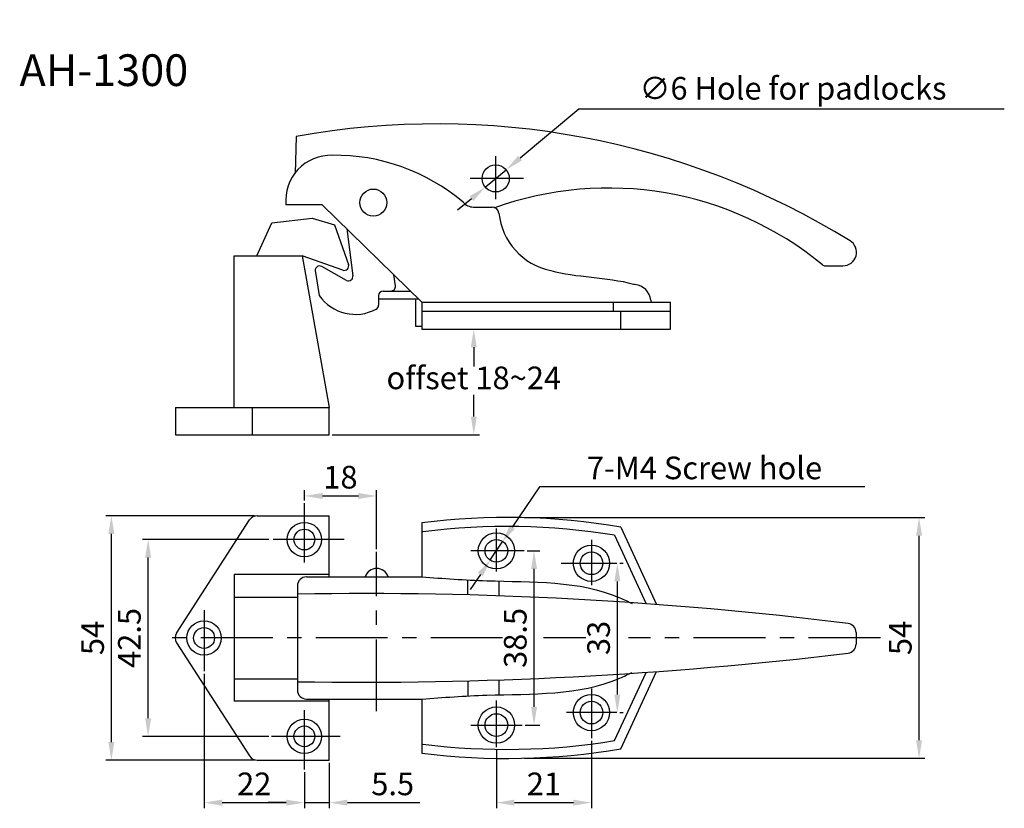
# Model space of a CAD drawing. Units: millimetres. Extents: x 229 to 447, y 171 to 345.
import ezdxf

# ---------------------------------------------------------------- set-up
doc = ezdxf.new("R2010")
doc.units = ezdxf.units.MM
doc.linetypes.add('CENTER', pattern=[50.8, 31.75, -6.35, 6.35, -6.35])
doc.layers.add('\\M+5CDBC\\M+5B2E31', color=7, linetype='CENTER')
doc.layers.add('\\M+5CDBC\\M+5B2E32', color=5, linetype='Continuous')
doc.dimstyles.new('\\M+5B8B1\\M+5B1BEISO-25', dxfattribs={"dimtxt": 2.5, "dimasz": 2.5, "dimexe": 1.25, "dimexo": 0.625, "dimtad": 1, "dimtih": 1, "dimtoh": 1, "dimdsep": 46, "dimtxsty": 'Standard', "dimcen": 2.5, "dimadec": 0, "dimazin": 0, "dimtfac": 1, "dimtmove": 0, "dimatfit": 3, "dimfxl": 0, "dimarcsym": 0})
doc.dimstyles.new('ISO-25', dxfattribs={"dimtxt": 2.5, "dimasz": 2.5, "dimexe": 1.25, "dimexo": 0.625, "dimtad": 1, "dimtxsty": 'Standard', "dimcen": 2.5, "dimadec": 0, "dimazin": 0, "dimtfac": 1, "dimtmove": 0, "dimatfit": 3, "dimfxl": 0, "dimarcsym": 0})

# ---------------------------------------------------------------- blocks, each defined once
blk = doc.blocks.new('*D1')
at = {"color": 0, "lineweight": -2}
for p, q in [((318.48, 277.04), (330.62, 277.04)), ((329.37, 273.04), (329.37, 268.76)), ((329.37, 257.72), (329.37, 262.51)), ((298.07, 253.72), (330.62, 253.72))]:
    blk.add_line(p, q, dxfattribs=at)
at = {"color": 0}
for points in [[(328.71, 273.04), (330.04, 273.04), (329.37, 277.04)], [(328.71, 257.72), (330.04, 257.72), (329.37, 253.72)]]:
    blk.add_solid(points, dxfattribs=at)
at = {"layer": 'Defpoints', "color": 0}
for p in [(317.86, 277.04), (329.37, 277.04), (297.45, 253.72)]:
    blk.add_point(p, dxfattribs=at)
at = {"color": 0, "insert": (329.37, 265.63), "char_height": 5, "attachment_point": 5}
blk.add_mtext('offset 18~24', dxfattribs=at)
blk = doc.blocks.new('*D2')
at = {"color": 0, "lineweight": -2}
for p, q in [((284.09, 230.55), (256.18, 230.55)), ((257.43, 191.05), (257.43, 226.55)), ((284.09, 187.05), (256.18, 187.05))]:
    blk.add_line(p, q, dxfattribs=at)
at = {"color": 0}
for points in [[(256.77, 226.55), (258.1, 226.55), (257.43, 230.55)], [(256.77, 191.05), (258.1, 191.05), (257.43, 187.05)]]:
    blk.add_solid(points, dxfattribs=at)
at = {"layer": 'Defpoints', "color": 0}
for p in [(257.43, 230.55), (284.72, 230.55), (284.72, 187.05)]:
    blk.add_point(p, dxfattribs=at)
at = {"color": 0, "insert": (253.93, 208.8), "char_height": 5, "attachment_point": 5, "rotation": 90}
blk.add_mtext('42.5', dxfattribs=at)
blk = doc.blocks.new('*D3')
at = {"color": 0, "lineweight": -2}
for p, q in [((269.79, 200.85), (269.79, 171.15)), ((291.95, 179.11), (291.95, 171.15)), ((273.79, 172.4), (287.95, 172.4))]:
    blk.add_line(p, q, dxfattribs=at)
at = {"color": 0}
for points in [[(273.79, 173.06), (273.79, 171.73), (269.79, 172.4)], [(287.95, 173.06), (287.95, 171.73), (291.95, 172.4)]]:
    blk.add_solid(points, dxfattribs=at)
at = {"layer": 'Defpoints', "color": 0}
for p in [(269.79, 201.48), (291.95, 179.73), (291.95, 172.4)]:
    blk.add_point(p, dxfattribs=at)
at = {"color": 0, "insert": (280.87, 175.9), "char_height": 5, "attachment_point": 5}
blk.add_mtext('22', dxfattribs=at)
blk = doc.blocks.new('*D4')
at = {"color": 0, "lineweight": -2}
for p, q in [((355.36, 186.04), (355.36, 171.15)), ((334.36, 184), (334.36, 171.15)), ((338.36, 172.4), (351.36, 172.4))]:
    blk.add_line(p, q, dxfattribs=at)
at = {"color": 0}
for points in [[(338.36, 173.06), (338.36, 171.73), (334.36, 172.4)], [(351.36, 173.06), (351.36, 171.73), (355.36, 172.4)]]:
    blk.add_solid(points, dxfattribs=at)
at = {"layer": 'Defpoints', "color": 0}
for p in [(355.36, 186.67), (334.36, 184.63), (355.36, 172.4)]:
    blk.add_point(p, dxfattribs=at)
at = {"color": 0, "insert": (344.86, 175.9), "char_height": 5, "attachment_point": 5}
blk.add_mtext('21', dxfattribs=at)
blk = doc.blocks.new('*D5')
at = {"color": 0, "lineweight": -2}
for p, q in [((341.15, 228.05), (343.93, 228.05)), ((342.68, 193.55), (342.68, 224.05)), ((340.7, 189.55), (343.93, 189.55))]:
    blk.add_line(p, q, dxfattribs=at)
at = {"color": 0}
for points in [[(342.02, 224.05), (343.35, 224.05), (342.68, 228.05)], [(342.02, 193.55), (343.35, 193.55), (342.68, 189.55)]]:
    blk.add_solid(points, dxfattribs=at)
at = {"layer": 'Defpoints', "color": 0}
for p in [(340.53, 228.05), (342.68, 228.05), (340.07, 189.55)]:
    blk.add_point(p, dxfattribs=at)
at = {"color": 0, "insert": (339.18, 208.8), "char_height": 5, "attachment_point": 5, "rotation": 90}
blk.add_mtext('38.5', dxfattribs=at)
blk = doc.blocks.new('*D6')
at = {"color": 0, "lineweight": -2}
for p, q in [((361.6, 225.3), (362.33, 225.3)), ((361.08, 196.3), (361.08, 221.3)), ((361.6, 192.3), (362.33, 192.3))]:
    blk.add_line(p, q, dxfattribs=at)
at = {"color": 0}
for points in [[(360.42, 221.3), (361.75, 221.3), (361.08, 225.3)], [(360.42, 196.3), (361.75, 196.3), (361.08, 192.3)]]:
    blk.add_solid(points, dxfattribs=at)
at = {"layer": 'Defpoints', "color": 0}
for p in [(360.97, 225.3), (361.08, 225.3), (360.97, 192.3)]:
    blk.add_point(p, dxfattribs=at)
at = {"color": 0, "insert": (357.58, 208.8), "char_height": 5, "attachment_point": 5, "rotation": 90}
blk.add_mtext('33', dxfattribs=at)
blk = doc.blocks.new('*D7')
at = {"color": 0, "lineweight": -2}
for p, q in [((280.91, 235.8), (248.06, 235.8)), ((249.31, 185.8), (249.31, 231.8)), ((280.91, 181.8), (248.06, 181.8))]:
    blk.add_line(p, q, dxfattribs=at)
at = {"color": 0}
for points in [[(248.64, 231.8), (249.97, 231.8), (249.31, 235.8)], [(248.64, 185.8), (249.97, 185.8), (249.31, 181.8)]]:
    blk.add_solid(points, dxfattribs=at)
at = {"layer": 'Defpoints', "color": 0}
for p in [(249.31, 235.8), (281.54, 235.8), (281.54, 181.8)]:
    blk.add_point(p, dxfattribs=at)
at = {"color": 0, "insert": (245.81, 208.8), "char_height": 5, "attachment_point": 5, "rotation": 90}
blk.add_mtext('54', dxfattribs=at)
blk = doc.blocks.new('*D8')
at = {"color": 0, "lineweight": -2}
for p, q in [((340.52, 235.4), (428.98, 235.4)), ((427.73, 186.2), (427.73, 231.4)), ((340.52, 182.2), (428.98, 182.2))]:
    blk.add_line(p, q, dxfattribs=at)
at = {"color": 0}
for points in [[(427.06, 231.4), (428.4, 231.4), (427.73, 235.4)], [(427.06, 186.2), (428.4, 186.2), (427.73, 182.2)]]:
    blk.add_solid(points, dxfattribs=at)
at = {"layer": 'Defpoints', "color": 0}
for p in [(339.89, 235.4), (427.73, 235.4), (339.89, 182.2)]:
    blk.add_point(p, dxfattribs=at)
at = {"color": 0, "insert": (424.23, 208.8), "char_height": 5, "attachment_point": 5, "rotation": 90}
blk.add_mtext('54', dxfattribs=at)
blk = doc.blocks.new('*D9')
at = {"color": 0, "lineweight": -2}
for p, q in [((297.45, 181.17), (297.45, 171.15)), ((291.95, 178.48), (291.95, 171.15)), ((287.95, 172.4), (283.95, 172.4)), ((291.95, 172.4), (297.45, 172.4)), ((301.45, 172.4), (317.45, 172.4))]:
    blk.add_line(p, q, dxfattribs=at)
at = {"color": 0}
for points in [[(287.95, 173.06), (287.95, 171.73), (291.95, 172.4)], [(301.45, 173.06), (301.45, 171.73), (297.45, 172.4)]]:
    blk.add_solid(points, dxfattribs=at)
at = {"layer": 'Defpoints', "color": 0}
for p in [(297.45, 181.8), (291.95, 179.11), (297.45, 172.4)]:
    blk.add_point(p, dxfattribs=at)
at = {"color": 0, "insert": (311.45, 175.9), "char_height": 5, "attachment_point": 5}
blk.add_mtext('5.5', dxfattribs=at)
blk = doc.blocks.new('*D10')
at = {"color": 0, "lineweight": -2}
for p, q in [((352.6, 325.68), (339.59, 314.84)), ((446.56, 325.68), (352.6, 325.68)), ((331.91, 308.44), (336.52, 312.28)), ((328.83, 305.88), (325.76, 303.32))]:
    blk.add_line(p, q, dxfattribs=at)
at = {"color": 0}
for points in [[(339.16, 315.35), (340.02, 314.33), (336.52, 312.28)], [(328.41, 306.39), (329.26, 305.37), (331.91, 308.44)]]:
    blk.add_solid(points, dxfattribs=at)
at = {"layer": 'Defpoints', "color": 0}
for p in [(336.52, 312.28), (331.91, 308.44)]:
    blk.add_point(p, dxfattribs=at)
at = {"color": 0, "insert": (399.89, 329.63), "char_height": 5, "attachment_point": 5}
blk.add_mtext('∅6 Hole for padlocks', dxfattribs=at)
blk = doc.blocks.new('*D11')
at = {"color": 0, "lineweight": -2}
for p, q in [((343.92, 242.23), (337.88, 233.27)), ((415.76, 242.23), (343.92, 242.23)), ((333.07, 226.14), (335.64, 229.96)), ((330.83, 222.83), (328.6, 219.51))]:
    blk.add_line(p, q, dxfattribs=at)
at = {"color": 0}
for points in [[(337.33, 233.65), (338.43, 232.9), (335.64, 229.96)], [(330.28, 223.2), (331.39, 222.45), (333.07, 226.14)]]:
    blk.add_solid(points, dxfattribs=at)
at = {"layer": 'Defpoints', "color": 0}
for p in [(335.64, 229.96), (333.07, 226.14)]:
    blk.add_point(p, dxfattribs=at)
at = {"color": 0, "insert": (380.34, 245.73), "char_height": 5, "attachment_point": 5}
blk.add_mtext('7-M4 Screw hole', dxfattribs=at)
blk = doc.blocks.new('*D12')
at = {"color": 0, "lineweight": -2}
for p, q in [((291.95, 239.19), (291.95, 241.43)), ((307.87, 228.43), (307.87, 241.43)), ((295.95, 240.18), (303.87, 240.18))]:
    blk.add_line(p, q, dxfattribs=at)
at = {"color": 0}
for points in [[(295.95, 240.85), (295.95, 239.51), (291.95, 240.18)], [(303.87, 240.85), (303.87, 239.51), (307.87, 240.18)]]:
    blk.add_solid(points, dxfattribs=at)
at = {"layer": 'Defpoints', "color": 0}
for p in [(307.87, 240.18), (291.95, 238.57), (307.87, 227.8)]:
    blk.add_point(p, dxfattribs=at)
at = {"color": 0, "insert": (299.91, 243.68), "char_height": 5, "attachment_point": 5}
blk.add_mtext('18', dxfattribs=at)

msp = doc.modelspace()

# ---------------------------------------------------------------- linework, layer by layer
msp.add_line((360.973, 192.299), (349.841, 192.299))
at = {"layer": '\\M+5CDBC\\M+5B2E31', "ltscale": 0.5}
for p, q in [((334.212, 305.805), (334.212, 315.273)), ((340.383, 310.36), (328.57, 310.36)), ((291.949, 225.457), (291.949, 238.567)), ((334.356, 223.494), (334.356, 232.961)), ((300.772, 230.549), (285.036, 230.549)), ((355.356, 230.465), (355.356, 220.462)), ((307.868, 192.616), (307.868, 227.804)), ((340.527, 228.049), (328.714, 228.049)), ((348.705, 225.299), (360.973, 225.299)), ((269.79, 214.906), (269.79, 201.477)), ((335.742, 208.799), (261.989, 208.799)), ((354.14, 208.799), (344.767, 208.799)), ((419.196, 208.799), (363.512, 208.799)), ((355.356, 197.626), (355.356, 186.67)), ((334.356, 184.628), (334.356, 194.999)), ((291.949, 179.734), (291.949, 192.844)), ((328.714, 189.549), (340.073, 189.549)), ((299.863, 187.049), (284.716, 187.049))]:
    msp.add_line(p, q, dxfattribs=at)
at = {"layer": '\\M+5CDBC\\M+5B2E32'}
for p, q in [((290.125, 319.621), (289.877, 311.428)), ((295.856, 304.537), (287.856, 304.537)), ((295.856, 304.537), (317.856, 283.037)), ((329.306, 304.037), (333.433, 304.037)), ((281.449, 293.22), (284.792, 300.529)), ((284.792, 300.529), (293.691, 301.557)), ((293.691, 301.557), (298.602, 300.098)), ((298.602, 300.098), (301.694, 291.359)), ((301.314, 299.204), (302.679, 288.862)), ((276.449, 259.72), (276.449, 293.22)), ((276.449, 293.22), (291.449, 293.22)), ((291.449, 293.22), (297.449, 259.72)), ((300.421, 290.082), (291.449, 293.22)), ((294.438, 289.599), (295.241, 284.463)), ((301.276, 287.821), (295.836, 290.892)), ((406.999, 291.037), (410.914, 291.037)), ((312.057, 286.594), (311.737, 289.018)), ((309.341, 285.463), (311.066, 285.463)), ((311.066, 285.463), (315.375, 285.463)), ((308.341, 284.463), (308.341, 282.354)), ((308.341, 283.758), (317.119, 283.758)), ((316.492, 283.758), (316.492, 277.673)), ((317.856, 283.037), (372.856, 283.037)), ((317.856, 283.037), (317.856, 277.037)), ((360.256, 281.037), (360.256, 283.037)), ((368.485, 283.444), (368.536, 283.037)), ((372.856, 277.037), (372.856, 283.037)), ((317.856, 281.037), (372.856, 281.037)), ((361.856, 277.037), (361.856, 281.037)), ((316.492, 277.673), (317.856, 277.673)), ((317.856, 277.037), (372.856, 277.037)), ((263.449, 259.72), (263.449, 253.72)), ((263.449, 259.72), (297.449, 259.72)), ((280.449, 259.72), (280.449, 253.72)), ((297.449, 253.72), (297.449, 259.72)), ((263.449, 253.72), (297.449, 253.72)), ((281.538, 235.799), (297.449, 235.799)), ((297.449, 222.299), (297.449, 235.799)), ((263.705, 209.884), (279.858, 234.884)), ((317.856, 234.239), (317.856, 222.299)), ((361.856, 233.281), (369.764, 216.2)), ((360.484, 231.483), (367.482, 216.368)), ((276.449, 222.799), (276.449, 194.799)), ((297.449, 222.799), (276.449, 222.799)), ((292.411, 222.299), (317.856, 222.299)), ((290.411, 220.299), (290.411, 197.299)), ((328.029, 218.309), (328.029, 221.622)), ((334.926, 221.366), (334.926, 218.101)), ((276.449, 217.799), (290.411, 217.799)), ((413.801, 209.986), (413.801, 207.417)), ((263.705, 207.714), (279.858, 182.714)), ((360.484, 186.115), (367.467, 201.197)), ((361.856, 184.318), (369.746, 201.36)), ((276.449, 199.799), (290.411, 199.799)), ((328.029, 199.313), (328.029, 195.976)), ((334.926, 199.517), (334.926, 196.232)), ((297.449, 194.799), (276.449, 194.799)), ((292.411, 195.299), (317.856, 195.299)), ((297.449, 181.799), (297.449, 195.299)), ((317.856, 195.299), (317.856, 183.359)), ((281.538, 181.799), (297.449, 181.799))]:
    msp.add_line(p, q, dxfattribs=at)
for centre, radius in [((334.212, 310.36), 3), ((307.182, 305.01), 3), ((291.949, 230.549), 3.8), ((291.949, 230.549), 2.3), ((334.356, 228.049), 4), ((334.356, 228.049), 2.5), ((355.356, 225.299), 4), ((355.356, 225.299), 2.5), ((269.79, 208.799), 3.8), ((269.79, 208.799), 2.3), ((355.356, 192.299), 4), ((355.356, 192.299), 2.5), ((334.356, 189.549), 4), ((334.356, 189.549), 2.5), ((291.949, 187.049), 3.8), ((291.949, 187.049), 2.3)]:
    msp.add_circle(centre, radius, dxfattribs=at)
for centre, radius, start, end in [((321.208, 148.181), 174.235, 58.40956, 100.27621), ((297.836, 305.447), 10.021, 88.34059, 185.20621), ((298.77, 271.789), 43.679, 49.74501, 90.84396), ((359.108, 233.951), 74.283, 50.49541, 109.93162), ((329.306, 307.037), 3, 219.62463, 270), ((333.433, 302.537), 1.5, 5.63245, 90), ((349.206, 304.093), 14.349, 185.63245, 258.58285), ((410.914, 294.037), 3, 270, 58.53975), ((295.344, 290.021), 1, 60.55029, 204.99848), ((300.751, 291.026), 1, 250.7221, 19.48523), ((406.999, 292.037), 1, 230.49541, 270), ((301.688, 288.732), 1, 245.64763, 7.52345), ((309.341, 284.463), 1, 90, 180), ((311.066, 286.463), 1, 270, 7.52345), ((364.516, 282.946), 4, 7.14021, 83.06638), ((303.211, 290.047), 9.731, 215.01349, 298.23157), ((307.341, 282.354), 1, 298.23157, 0), ((281.538, 233.799), 2, 90, 147.1326), ((336.654, 86.779), 148.654, 80.23889, 97.26445), ((336.654, 86.779), 146.654, 80.6481, 97.26445), ((307.906, 221.481), 2.682, 17.7639, 162.2361), ((292.411, 220.299), 2, 90, 180), ((305.657, -638.181), 856.782, 82.866803, 91.019637), ((411.801, 209.986), 2, 0, 82.8668), ((265.385, 208.799), 2, 147.1326, 212.8674), ((411.801, 207.417), 2, 276.85579, 360), ((304.921, 1096.383), 897.368, 269.073539, 276.855785), ((292.411, 197.299), 2, 180, 270), ((336.654, 330.819), 146.654, 262.73555, 279.3519), ((281.538, 183.799), 2, 212.8674, 270), ((336.654, 330.819), 148.654, 262.73555, 279.76111)]:
    msp.add_arc(centre, radius, start, end, dxfattribs=at)
msp.add_open_spline([(346.365, 290.027), (351.986, 288.402), (358.804, 288.665), (364.884, 286.931), (364.999, 286.917)], degree=3, knots=[0, 0, 0, 0, 18.4499263, 18.8654718, 18.8654718, 18.8654718, 18.8654718], dxfattribs=at)
for points in [[(317.856, 222.299), (332.216, 221.44), (361.654, 217.666), (364.331, 216.408)], [(317.856, 195.299), (332.216, 196.158), (361.654, 199.932), (364.331, 201.19)]]:
    msp.add_spline(points, degree=3, dxfattribs=at)

# ---------------------------------------------------------------- texts
at = {"insert": (229.022, 337.781), "char_height": 7, "width": 45.7348, "attachment_point": 1}
msp.add_mtext('{\\fￓￗￔﾲ|b0|i0|c134|p49;AH-1300}', dxfattribs=at)

# ---------------------------------------------------------------- dimensions: what is measured, and where the dimension line sits
dim = msp.add_diameter_dim_2p(p1=(331.907, 308.44), p2=(336.517, 312.28), dimstyle='\\M+5B8B1\\M+5B1BEISO-25', override={"dimtxt": 5, "dimasz": 4, "dimpost": ' Hole for padlocks'})
dim.commit()
dim.dimension.update_dxf_attribs({"geometry": '*D10', "text_midpoint": (399.893, 325.676), "dimtype": 163})
dim = msp.add_linear_dim(base=(329.373, 277.037), p1=(297.449, 253.72), p2=(317.856, 277.037), angle=90, text='offset 18~24', dimstyle='\\M+5B8B1\\M+5B1BEISO-25', override={"dimtxt": 5, "dimasz": 4})
dim.commit()
dim.dimension.update_dxf_attribs({"geometry": '*D1', "text_midpoint": (329.373, 265.634), "dimtype": 160})
dim = msp.add_diameter_dim_2p(p1=(333.07, 226.142), p2=(335.642, 229.956), text='7-M4 Screw hole', dimstyle='\\M+5B8B1\\M+5B1BEISO-25', override={"dimtxt": 5, "dimasz": 4, "dimgap": 1, "dimpost": ' '})
dim.commit()
dim.dimension.update_dxf_attribs({"geometry": '*D11', "text_midpoint": (380.34, 242.235), "dimtype": 163})
for base, p1, p2, text, picture, middle in [((307.868, 240.18), (291.949, 238.567), (307.868, 227.804), '18', '*D12', (299.909, 243.68)), ((291.949, 172.397), (269.79, 201.477), (291.949, 179.734), '22', '*D3', (280.87, 175.897))]:
    dim = msp.add_linear_dim(base=base, p1=p1, p2=p2, text=text, dimstyle='ISO-25', override={"dimtxt": 5, "dimasz": 4, "dimgap": 1, "dimdsep": 46})
    dim.commit()
    dim.dimension.update_dxf_attribs({"geometry": picture, "text_midpoint": middle})
for base, p1, p2, picture, middle in [((249.307, 235.799), (281.538, 181.799), (281.538, 235.799), '*D7', (245.807, 208.799)), ((342.684, 228.049), (340.073, 189.549), (340.527, 228.049), '*D5', (339.184, 208.799)), ((361.082, 225.299), (360.973, 192.299), (360.973, 225.299), '*D6', (357.582, 208.799))]:
    dim = msp.add_linear_dim(base=base, p1=p1, p2=p2, angle=90, dimstyle='ISO-25', override={"dimtxt": 5, "dimasz": 4, "dimgap": 1, "dimdsep": 46})
    dim.commit()
    dim.dimension.update_dxf_attribs({"geometry": picture, "text_midpoint": middle})
for base, p1, p2, text, picture, middle in [((427.731, 235.397), (339.892, 182.201), (339.892, 235.397), '54', '*D8', (424.231, 208.799)), ((257.433, 230.549), (284.716, 187.049), (284.716, 230.549), '42.5', '*D2', (253.933, 208.799))]:
    dim = msp.add_linear_dim(base=base, p1=p1, p2=p2, angle=90, text=text, dimstyle='ISO-25', override={"dimtxt": 5, "dimasz": 4, "dimgap": 1, "dimdsep": 46})
    dim.commit()
    dim.dimension.update_dxf_attribs({"geometry": picture, "text_midpoint": middle})
for base, p1, p2, picture, middle in [((355.356, 172.397), (334.356, 184.628), (355.356, 186.67), '*D4', (344.856, 175.897)), ((297.449, 172.397), (291.949, 179.109), (297.449, 181.799), '*D9', (311.449, 175.897))]:
    dim = msp.add_linear_dim(base=base, p1=p1, p2=p2, dimstyle='ISO-25', override={"dimtxt": 5, "dimasz": 4, "dimgap": 1, "dimdsep": 46})
    dim.commit()
    dim.dimension.update_dxf_attribs({"geometry": picture, "text_midpoint": middle})

doc.saveas('drawing.dxf')
